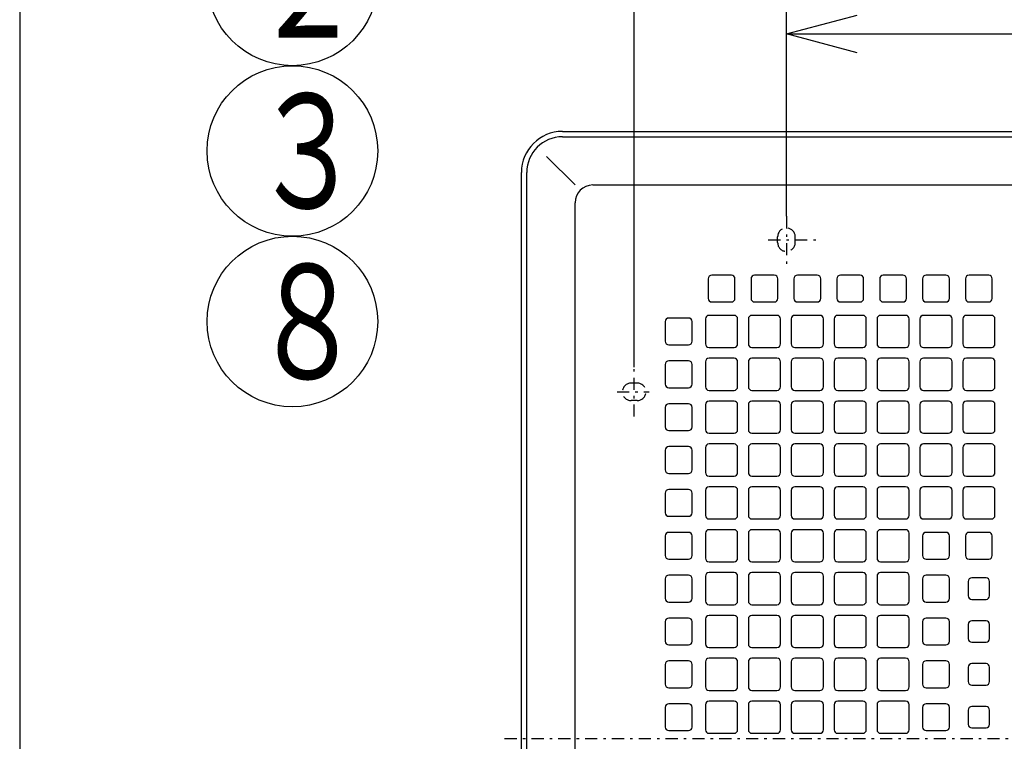
# Model space of a CAD drawing. Extents: x 13 to 288, y 5 to 194.
# Drawn here: x 13 to 54, y 85 to 114 of the extents above; entities that cross this region are included whole.
import ezdxf

# ---------------------------------------------------------------- set-up
doc = ezdxf.new("R2010")
doc.units = 0
doc.linetypes.add('DASHDOT', pattern=[1, 0.5, -0.25, 0, -0.25])
doc.linetypes.add('DASHED', pattern=[0.75, 0.5, -0.25])
doc.layers.get('0').update_dxf_attribs({"linetype": 'CONTINUOUS'})
doc.layers.get('DEFPOINTS').update_dxf_attribs({"linetype": 'CONTINUOUS'})
for name, color, linetype in [('DD0', 4, 'CONTINUOUS'), ('M0', 3, 'CONTINUOUS'), ('M47', 3, 'CONTINUOUS')]:
    doc.layers.add(name, color=color, linetype=linetype)
doc.styles.get("Standard").update_dxf_attribs({"font": 'txt', "bigfont": 'BIGFONT'})
doc.dimstyles.get("Standard").update_dxf_attribs({"dimtxt": 2.5, "dimasz": 3, "dimexe": 1.5, "dimexo": 0, "dimgap": 0.7, "dimtad": 3, "dimtxsty": 'STANDARD', "dimblk1": 'OPEN', "dimblk2": 'OPEN', "dimsah": 1, "dimcen": 0.09, "dimazin": 3, "dimtfac": 1, "dimtdec": 4, "dimtofl": 0, "dimtmove": 0, "dimatfit": 3, "dimtolj": 1, "dimtzin": 0})

# ---------------------------------------------------------------- blocks, each defined once
blk = doc.blocks.new('LEAD0')
at = {"layer": 'DD0'}
for centre in [(24.685053, 122.764114), (24.685053, 115.764114), (24.685053, 108.764114), (24.685053, 101.764114)]:
    blk.add_circle(centre, 3.5, dxfattribs=at)
at = {"layer": 'DD0', "width": 0.721393}
for s, p in [('１', (22.993386, 120.419114)), ('２', (22.993386, 113.419114)), ('３', (22.993386, 106.419114)), ('８', (22.993386, 99.419114))]:
    blk.add_text(s, height=4.69, dxfattribs=at).set_placement(p)
blk = doc.blocks.new('_OPEN')
at = {"color": 0}
for p, q in [((-0.965926, 0.25882), (0, 0)), ((0, 0), (-1, 0)), ((0, 0), (-0.965926, -0.25882))]:
    blk.add_line(p, q, dxfattribs=at)
blk = doc.blocks.new('*D21')
at = {"layer": 'DD0'}
for p, q in [((44.948692, 106.084419), (44.948692, 115.067322)), ((73.412392, 105.82605), (73.412392, 115.067322)), ((47.948692, 113.567322), (70.412392, 113.567322))]:
    blk.add_line(p, q, dxfattribs=at)
at = {"layer": 'DEFPOINTS'}
for p in [(73.412392, 113.567322), (44.948692, 106.084419), (73.412392, 105.82605)]:
    blk.add_point(p, dxfattribs=at)
at = {"layer": 'DD0', "xscale": 3, "yscale": 3, "rotation": 180}
blk.add_blockref('_OPEN', (44.948692, 113.567322), dxfattribs=at)
at = {"layer": 'DD0', "xscale": 3, "yscale": 3}
blk.add_blockref('_OPEN', (73.412392, 113.567322), dxfattribs=at)
at = {"layer": 'DD0', "width": 0.833333}
blk.add_text('２３７', height=2.5, dxfattribs=at).set_placement((55.638876, 114.267319))
blk = doc.blocks.new('*D24')
at = {"layer": 'DD0'}
for p, q in [((38.703491, 99.892609), (38.703491, 119.067322)), ((79.657593, 99.403893), (79.657593, 119.067322)), ((41.703491, 117.567322), (76.657593, 117.567322))]:
    blk.add_line(p, q, dxfattribs=at)
at = {"layer": 'DEFPOINTS'}
for p in [(79.657593, 117.567322), (38.703491, 99.892609), (79.657593, 99.403893)]:
    blk.add_point(p, dxfattribs=at)
at = {"layer": 'DD0', "xscale": 3, "yscale": 3, "rotation": 180}
blk.add_blockref('_OPEN', (38.703491, 117.567322), dxfattribs=at)
at = {"layer": 'DD0', "xscale": 3, "yscale": 3}
blk.add_blockref('_OPEN', (79.657593, 117.567322), dxfattribs=at)
at = {"layer": 'DD0', "width": 0.833333}
blk.add_text('３４１', height=2.5, dxfattribs=at).set_placement((55.638876, 118.267319))

msp = doc.modelspace()

# ---------------------------------------------------------------- linework, layer by layer
at = {"layer": 'M0', "color": 7}
msp.add_line((13.498761, 194.000239), (13.498761, 9.000239), dxfattribs=at)
at = {"layer": 'M47', "color": 7}
for p, q in [((35.765458, 109.567321), (72.714783, 109.567321)), ((35.765458, 109.347432), (72.631875, 109.347432)), ((36.278533, 107.368431), (35.10941, 108.537553)), ((34.079643, 68.948327), (34.079643, 107.881505)), ((34.299532, 68.931139), (34.299532, 107.881505)), ((37.011496, 107.368431), (71.916433, 107.368431)), ((36.278533, 68.7848), (36.278533, 106.635468)), ((41.739109, 103.520374), (41.739109, 102.714115)), ((42.691961, 103.666967), (41.885701, 103.666967)), ((42.838553, 102.714115), (42.838553, 103.520374)), ((43.49822, 103.520374), (43.49822, 102.714115)), ((44.451073, 103.666967), (43.644813, 103.666967)), ((44.597665, 102.714115), (44.597665, 103.520374)), ((45.257332, 103.520374), (45.257332, 102.714115)), ((46.210184, 103.666967), (45.403925, 103.666967)), ((46.356777, 102.714115), (46.356777, 103.520374)), ((47.016444, 103.520374), (47.016444, 102.714115)), ((47.969296, 103.666967), (47.163037, 103.666967)), ((48.115889, 102.714115), (48.115889, 103.520374)), ((48.775556, 103.520374), (48.775556, 102.714115)), ((49.728408, 103.666967), (48.922148, 103.666967)), ((49.875, 102.714115), (49.875, 103.520374)), ((50.534667, 103.520374), (50.534667, 102.714115)), ((51.48752, 103.666967), (50.68126, 103.666967)), ((51.634112, 102.714115), (51.634112, 103.520374)), ((52.293779, 103.520374), (52.293779, 102.714115)), ((53.246631, 103.666967), (52.440372, 103.666967)), ((53.393224, 102.714115), (53.393224, 103.520374)), ((41.885701, 102.567522), (42.691961, 102.567522)), ((43.644813, 102.567522), (44.451073, 102.567522)), ((45.403925, 102.567522), (46.210184, 102.567522)), ((47.163037, 102.567522), (47.969296, 102.567522)), ((48.922148, 102.567522), (49.728408, 102.567522)), ((50.68126, 102.567522), (51.48752, 102.567522)), ((52.440372, 102.567522), (53.246631, 102.567522)), ((40.932849, 101.907855), (40.12659, 101.907855)), ((41.629164, 101.871207), (41.629164, 100.845058)), ((42.801905, 102.017799), (41.775757, 102.017799)), ((42.948498, 100.845058), (42.948498, 101.871207)), ((43.388276, 101.871207), (43.388276, 100.845058)), ((44.561017, 102.017799), (43.534869, 102.017799)), ((44.70761, 100.845058), (44.70761, 101.871207)), ((45.147388, 101.871207), (45.147388, 100.845058)), ((46.320129, 102.017799), (45.29398, 102.017799)), ((46.466721, 100.845058), (46.466721, 101.871207)), ((46.906499, 101.871207), (46.906499, 100.845058)), ((48.079241, 102.017799), (47.053092, 102.017799)), ((48.225833, 100.845058), (48.225833, 101.871207)), ((48.665611, 101.871207), (48.665611, 100.845058)), ((49.838352, 102.017799), (48.812204, 102.017799)), ((49.984945, 100.845058), (49.984945, 101.871207)), ((50.424723, 101.871207), (50.424723, 100.845058)), ((51.597464, 102.017799), (50.571316, 102.017799)), ((51.744057, 100.845058), (51.744057, 101.871207)), ((52.183835, 101.871207), (52.183835, 100.845058)), ((53.356576, 102.017799), (52.330427, 102.017799)), ((53.503168, 100.845058), (53.503168, 101.871207)), ((39.979997, 101.761262), (39.979997, 100.955003)), ((41.079442, 100.955003), (41.079442, 101.761262)), ((40.12659, 100.80841), (40.932849, 100.80841)), ((41.775757, 100.698466), (42.801905, 100.698466)), ((43.534869, 100.698466), (44.561017, 100.698466)), ((45.29398, 100.698466), (46.320129, 100.698466)), ((47.053092, 100.698466), (48.079241, 100.698466)), ((48.812204, 100.698466), (49.838352, 100.698466)), ((50.571316, 100.698466), (51.597464, 100.698466)), ((52.330427, 100.698466), (53.356576, 100.698466)), ((42.801905, 100.258688), (41.775757, 100.258688)), ((44.561017, 100.258688), (43.534869, 100.258688)), ((46.320129, 100.258688), (45.29398, 100.258688)), ((48.079241, 100.258688), (47.053092, 100.258688)), ((49.838352, 100.258688), (48.812204, 100.258688)), ((51.597464, 100.258688), (50.571316, 100.258688)), ((53.356576, 100.258688), (52.330427, 100.258688)), ((39.979997, 100.002151), (39.979997, 99.195891)), ((40.932849, 100.148743), (40.12659, 100.148743)), ((41.079442, 99.195891), (41.079442, 100.002151)), ((41.629164, 100.112095), (41.629164, 99.085947)), ((42.948498, 99.085947), (42.948498, 100.112095)), ((43.388276, 100.112095), (43.388276, 99.085947)), ((44.70761, 99.085947), (44.70761, 100.112095)), ((45.147388, 100.112095), (45.147388, 99.085947)), ((46.466721, 99.085947), (46.466721, 100.112095)), ((46.906499, 100.112095), (46.906499, 99.085947)), ((48.225833, 99.085947), (48.225833, 100.112095)), ((48.665611, 100.112095), (48.665611, 99.085947)), ((49.984945, 99.085947), (49.984945, 100.112095)), ((50.424723, 100.112095), (50.424723, 99.085947)), ((51.744057, 99.085947), (51.744057, 100.112095)), ((52.183835, 100.112095), (52.183835, 99.085947)), ((53.503168, 99.085947), (53.503168, 100.112095)), ((40.12659, 99.049298), (40.932849, 99.049298)), ((41.775757, 98.939354), (42.801905, 98.939354)), ((43.534869, 98.939354), (44.561017, 98.939354)), ((45.29398, 98.939354), (46.320129, 98.939354)), ((47.053092, 98.939354), (48.079241, 98.939354)), ((48.812204, 98.939354), (49.838352, 98.939354)), ((50.571316, 98.939354), (51.597464, 98.939354)), ((52.330427, 98.939354), (53.356576, 98.939354)), ((39.979997, 98.243039), (39.979997, 97.436779)), ((40.932849, 98.389631), (40.12659, 98.389631)), ((41.079442, 97.436779), (41.079442, 98.243039)), ((41.629164, 98.352983), (41.629164, 97.326835)), ((42.801905, 98.499576), (41.775757, 98.499576)), ((42.948498, 97.326835), (42.948498, 98.352983)), ((43.388276, 98.352983), (43.388276, 97.326835)), ((44.561017, 98.499576), (43.534869, 98.499576)), ((44.70761, 97.326835), (44.70761, 98.352983)), ((45.147388, 98.352983), (45.147388, 97.326835)), ((46.320129, 98.499576), (45.29398, 98.499576)), ((46.466721, 97.326835), (46.466721, 98.352983)), ((46.906499, 98.352983), (46.906499, 97.326835)), ((48.079241, 98.499576), (47.053092, 98.499576)), ((48.225833, 97.326835), (48.225833, 98.352983)), ((48.665611, 98.352983), (48.665611, 97.326835)), ((49.838352, 98.499576), (48.812204, 98.499576)), ((49.984945, 97.326835), (49.984945, 98.352983)), ((50.424723, 98.352983), (50.424723, 97.326835)), ((51.597464, 98.499576), (50.571316, 98.499576)), ((51.744057, 97.326835), (51.744057, 98.352983)), ((52.183835, 98.352983), (52.183835, 97.326835)), ((53.356576, 98.499576), (52.330427, 98.499576)), ((53.503168, 97.326835), (53.503168, 98.352983)), ((40.12659, 97.290187), (40.932849, 97.290187)), ((41.775757, 97.180242), (42.801905, 97.180242)), ((43.534869, 97.180242), (44.561017, 97.180242)), ((45.29398, 97.180242), (46.320129, 97.180242)), ((47.053092, 97.180242), (48.079241, 97.180242)), ((48.812204, 97.180242), (49.838352, 97.180242)), ((50.571316, 97.180242), (51.597464, 97.180242)), ((52.330427, 97.180242), (53.356576, 97.180242)), ((40.932849, 96.63052), (40.12659, 96.63052)), ((41.629164, 96.593872), (41.629164, 95.567723)), ((42.801905, 96.740464), (41.775757, 96.740464)), ((42.948498, 95.567723), (42.948498, 96.593872)), ((43.388276, 96.593872), (43.388276, 95.567723)), ((44.561017, 96.740464), (43.534869, 96.740464)), ((44.70761, 95.567723), (44.70761, 96.593872)), ((45.147388, 96.593872), (45.147388, 95.567723)), ((46.320129, 96.740464), (45.29398, 96.740464)), ((46.466721, 95.567723), (46.466721, 96.593872)), ((46.906499, 96.593872), (46.906499, 95.567723)), ((48.079241, 96.740464), (47.053092, 96.740464)), ((48.225833, 95.567723), (48.225833, 96.593872)), ((48.665611, 96.593872), (48.665611, 95.567723)), ((49.838352, 96.740464), (48.812204, 96.740464)), ((49.984945, 95.567723), (49.984945, 96.593872)), ((50.424723, 96.593872), (50.424723, 95.567723)), ((51.597464, 96.740464), (50.571316, 96.740464)), ((51.744057, 95.567723), (51.744057, 96.593872)), ((52.183835, 96.593872), (52.183835, 95.567723)), ((53.356576, 96.740464), (52.330427, 96.740464)), ((53.503168, 95.567723), (53.503168, 96.593872)), ((39.979997, 96.483927), (39.979997, 95.677668)), ((41.079442, 95.677668), (41.079442, 96.483927)), ((40.12659, 95.531075), (40.932849, 95.531075)), ((41.775757, 95.42113), (42.801905, 95.42113)), ((43.534869, 95.42113), (44.561017, 95.42113)), ((45.29398, 95.42113), (46.320129, 95.42113)), ((47.053092, 95.42113), (48.079241, 95.42113)), ((48.812204, 95.42113), (49.838352, 95.42113)), ((50.571316, 95.42113), (51.597464, 95.42113)), ((52.330427, 95.42113), (53.356576, 95.42113)), ((42.801905, 94.981352), (41.775757, 94.981352)), ((44.561017, 94.981352), (43.534869, 94.981352)), ((46.320129, 94.981352), (45.29398, 94.981352)), ((48.079241, 94.981352), (47.053092, 94.981352)), ((49.838352, 94.981352), (48.812204, 94.981352)), ((51.597464, 94.981352), (50.571316, 94.981352)), ((53.356576, 94.981352), (52.330427, 94.981352)), ((39.979997, 94.724815), (39.979997, 93.918556)), ((40.932849, 94.871408), (40.12659, 94.871408)), ((41.079442, 93.918556), (41.079442, 94.724815)), ((41.629164, 94.83476), (41.629164, 93.808611)), ((42.948498, 93.808611), (42.948498, 94.83476)), ((43.388276, 94.83476), (43.388276, 93.808611)), ((44.70761, 93.808611), (44.70761, 94.83476)), ((45.147388, 94.83476), (45.147388, 93.808611)), ((46.466721, 93.808611), (46.466721, 94.83476)), ((46.906499, 94.83476), (46.906499, 93.808611)), ((48.225833, 93.808611), (48.225833, 94.83476)), ((48.665611, 94.83476), (48.665611, 93.808611)), ((49.984945, 93.808611), (49.984945, 94.83476)), ((50.424723, 94.83476), (50.424723, 93.808611)), ((51.744057, 93.808611), (51.744057, 94.83476)), ((52.183835, 94.83476), (52.183835, 93.808611)), ((53.503168, 93.808611), (53.503168, 94.83476)), ((40.12659, 93.771963), (40.932849, 93.771963)), ((41.775757, 93.662019), (42.801905, 93.662019)), ((43.534869, 93.662019), (44.561017, 93.662019)), ((45.29398, 93.662019), (46.320129, 93.662019)), ((47.053092, 93.662019), (48.079241, 93.662019)), ((48.812204, 93.662019), (49.838352, 93.662019)), ((50.571316, 93.662019), (51.597464, 93.662019)), ((52.330427, 93.662019), (53.356576, 93.662019)), ((39.979997, 92.965704), (39.979997, 92.159444)), ((40.932849, 93.112296), (40.12659, 93.112296)), ((41.079442, 92.159444), (41.079442, 92.965704)), ((41.629164, 93.075648), (41.629164, 92.0495)), ((42.801905, 93.222241), (41.775757, 93.222241)), ((42.948498, 92.0495), (42.948498, 93.075648)), ((43.388276, 93.075648), (43.388276, 92.0495)), ((44.561017, 93.222241), (43.534869, 93.222241)), ((44.70761, 92.0495), (44.70761, 93.075648)), ((45.147388, 93.075648), (45.147388, 92.0495)), ((46.320129, 93.222241), (45.29398, 93.222241)), ((46.466721, 92.0495), (46.466721, 93.075648)), ((46.906499, 93.075648), (46.906499, 92.0495)), ((48.079241, 93.222241), (47.053092, 93.222241)), ((48.225833, 92.0495), (48.225833, 93.075648)), ((48.665611, 93.075648), (48.665611, 92.0495)), ((49.838352, 93.222241), (48.812204, 93.222241)), ((49.984945, 92.0495), (49.984945, 93.075648)), ((50.534667, 92.965704), (50.534667, 92.159444)), ((51.48752, 93.112296), (50.68126, 93.112296)), ((51.634112, 92.159444), (51.634112, 92.965704)), ((52.293779, 92.965704), (52.293779, 92.159444)), ((53.246631, 93.112296), (52.440372, 93.112296)), ((53.393224, 92.159444), (53.393224, 92.965704)), ((40.12659, 92.012851), (40.932849, 92.012851)), ((41.775757, 91.902907), (42.801905, 91.902907)), ((43.534869, 91.902907), (44.561017, 91.902907)), ((45.29398, 91.902907), (46.320129, 91.902907)), ((47.053092, 91.902907), (48.079241, 91.902907)), ((48.812204, 91.902907), (49.838352, 91.902907)), ((50.68126, 92.012851), (51.48752, 92.012851)), ((52.440372, 92.012851), (53.246631, 92.012851)), ((40.932849, 91.353184), (40.12659, 91.353184)), ((41.629164, 91.316536), (41.629164, 90.290388)), ((42.801905, 91.463129), (41.775757, 91.463129)), ((42.948498, 90.290388), (42.948498, 91.316536)), ((43.388276, 91.316536), (43.388276, 90.290388)), ((44.561017, 91.463129), (43.534869, 91.463129)), ((44.70761, 90.290388), (44.70761, 91.316536)), ((45.147388, 91.316536), (45.147388, 90.290388)), ((46.320129, 91.463129), (45.29398, 91.463129)), ((46.466721, 90.290388), (46.466721, 91.316536)), ((46.906499, 91.316536), (46.906499, 90.290388)), ((48.079241, 91.463129), (47.053092, 91.463129)), ((48.225833, 90.290388), (48.225833, 91.316536)), ((48.665611, 91.316536), (48.665611, 90.290388)), ((49.838352, 91.463129), (48.812204, 91.463129)), ((49.984945, 90.290388), (49.984945, 91.316536)), ((51.48752, 91.353184), (50.68126, 91.353184)), ((39.979997, 91.206592), (39.979997, 90.400332)), ((41.079442, 90.400332), (41.079442, 91.206592)), ((50.534667, 91.206592), (50.534667, 90.400332)), ((51.634112, 90.400332), (51.634112, 91.206592)), ((52.403724, 91.096647), (52.403724, 90.510277)), ((53.136687, 91.24324), (52.550316, 91.24324)), ((53.283279, 90.510277), (53.283279, 91.096647)), ((40.12659, 90.25374), (40.932849, 90.25374)), ((41.775757, 90.143795), (42.801905, 90.143795)), ((43.534869, 90.143795), (44.561017, 90.143795)), ((45.29398, 90.143795), (46.320129, 90.143795)), ((47.053092, 90.143795), (48.079241, 90.143795)), ((48.812204, 90.143795), (49.838352, 90.143795)), ((50.68126, 90.25374), (51.48752, 90.25374)), ((52.550316, 90.363684), (53.136687, 90.363684)), ((42.801905, 89.704017), (41.775757, 89.704017)), ((44.561017, 89.704017), (43.534869, 89.704017)), ((46.320129, 89.704017), (45.29398, 89.704017)), ((48.079241, 89.704017), (47.053092, 89.704017)), ((49.838352, 89.704017), (48.812204, 89.704017)), ((39.979997, 89.44748), (39.979997, 88.641221)), ((40.932849, 89.594073), (40.12659, 89.594073)), ((41.079442, 88.641221), (41.079442, 89.44748)), ((41.629164, 89.557425), (41.629164, 88.531276)), ((42.948498, 88.531276), (42.948498, 89.557425)), ((43.388276, 89.557425), (43.388276, 88.531276)), ((44.70761, 88.531276), (44.70761, 89.557425)), ((45.147388, 89.557425), (45.147388, 88.531276)), ((46.466721, 88.531276), (46.466721, 89.557425)), ((46.906499, 89.557425), (46.906499, 88.531276)), ((48.225833, 88.531276), (48.225833, 89.557425)), ((48.665611, 89.557425), (48.665611, 88.531276)), ((49.984945, 88.531276), (49.984945, 89.557425)), ((50.534667, 89.44748), (50.534667, 88.641221)), ((51.48752, 89.594073), (50.68126, 89.594073)), ((51.634112, 88.641221), (51.634112, 89.44748)), ((52.403724, 89.337536), (52.403724, 88.751165)), ((53.136687, 89.484128), (52.550316, 89.484128)), ((53.283279, 88.751165), (53.283279, 89.337536)), ((40.12659, 88.494628), (40.932849, 88.494628)), ((50.68126, 88.494628), (51.48752, 88.494628)), ((52.550316, 88.604572), (53.136687, 88.604572)), ((41.775757, 88.384683), (42.801905, 88.384683)), ((43.534869, 88.384683), (44.561017, 88.384683)), ((45.29398, 88.384683), (46.320129, 88.384683)), ((47.053092, 88.384683), (48.079241, 88.384683)), ((48.812204, 88.384683), (49.838352, 88.384683)), ((39.979997, 87.688368), (39.979997, 86.882109)), ((40.932849, 87.834961), (40.12659, 87.834961)), ((41.079442, 86.882109), (41.079442, 87.688368)), ((41.629164, 87.798313), (41.629164, 86.772164)), ((42.801905, 87.944905), (41.775757, 87.944905)), ((42.948498, 86.772164), (42.948498, 87.798313)), ((43.388276, 87.798313), (43.388276, 86.772164)), ((44.561017, 87.944905), (43.534869, 87.944905)), ((44.70761, 86.772164), (44.70761, 87.798313)), ((45.147388, 87.798313), (45.147388, 86.772164)), ((46.320129, 87.944905), (45.29398, 87.944905)), ((46.466721, 86.772164), (46.466721, 87.798313)), ((46.906499, 87.798313), (46.906499, 86.772164)), ((48.079241, 87.944905), (47.053092, 87.944905)), ((48.225833, 86.772164), (48.225833, 87.798313)), ((48.665611, 87.798313), (48.665611, 86.772164)), ((49.838352, 87.944905), (48.812204, 87.944905)), ((49.984945, 86.772164), (49.984945, 87.798313)), ((50.534667, 87.688368), (50.534667, 86.882109)), ((51.48752, 87.834961), (50.68126, 87.834961)), ((51.634112, 86.882109), (51.634112, 87.688368)), ((53.136687, 87.725016), (52.550316, 87.725016)), ((52.403724, 87.578424), (52.403724, 86.992053)), ((53.283279, 86.992053), (53.283279, 87.578424)), ((52.550316, 86.845461), (53.136687, 86.845461)), ((40.12659, 86.735516), (40.932849, 86.735516)), ((41.775757, 86.625572), (42.801905, 86.625572)), ((43.534869, 86.625572), (44.561017, 86.625572)), ((45.29398, 86.625572), (46.320129, 86.625572)), ((47.053092, 86.625572), (48.079241, 86.625572)), ((48.812204, 86.625572), (49.838352, 86.625572)), ((50.68126, 86.735516), (51.48752, 86.735516)), ((40.932849, 86.075849), (40.12659, 86.075849)), ((41.629164, 86.039201), (41.629164, 85.013053)), ((42.801905, 86.185794), (41.775757, 86.185794)), ((42.948498, 85.013053), (42.948498, 86.039201)), ((43.388276, 86.039201), (43.388276, 85.013053)), ((44.561017, 86.185794), (43.534869, 86.185794)), ((44.70761, 85.013053), (44.70761, 86.039201)), ((45.147388, 86.039201), (45.147388, 85.013053)), ((46.320129, 86.185794), (45.29398, 86.185794)), ((46.466721, 85.013053), (46.466721, 86.039201)), ((46.906499, 86.039201), (46.906499, 85.013053)), ((48.079241, 86.185794), (47.053092, 86.185794)), ((48.225833, 85.013053), (48.225833, 86.039201)), ((48.665611, 86.039201), (48.665611, 85.013053)), ((49.838352, 86.185794), (48.812204, 86.185794)), ((49.984945, 85.013053), (49.984945, 86.039201)), ((51.48752, 86.075849), (50.68126, 86.075849)), ((39.979997, 85.929257), (39.979997, 85.122997)), ((41.079442, 85.122997), (41.079442, 85.929257)), ((50.534667, 85.929257), (50.534667, 85.122997)), ((51.634112, 85.122997), (51.634112, 85.929257)), ((52.403724, 85.819312), (52.403724, 85.232942)), ((53.136687, 85.965905), (52.550316, 85.965905)), ((53.283279, 85.232942), (53.283279, 85.819312)), ((40.12659, 84.976404), (40.932849, 84.976404)), ((41.775757, 84.86646), (42.801905, 84.86646)), ((43.534869, 84.86646), (44.561017, 84.86646)), ((45.29398, 84.86646), (46.320129, 84.86646)), ((47.053092, 84.86646), (48.079241, 84.86646)), ((48.812204, 84.86646), (49.838352, 84.86646)), ((50.68126, 84.976404), (51.48752, 84.976404)), ((52.550316, 85.086349), (53.136687, 85.086349))]:
    msp.add_line(p, q, dxfattribs=at)
at = {"layer": 'M47', "color": 7, "linetype": 'DASHDOT'}
for p, q in [((44.948693, 106.084421), (44.948693, 104.130718)), ((44.203256, 105.123621), (46.187426, 105.123621)), ((38.703493, 97.86075), (38.703493, 99.892612)), ((38.00106, 98.878421), (39.320763, 98.878421)), ((33.391699, 84.646571), (84.880396, 84.646571))]:
    msp.add_line(p, q, dxfattribs=at)
at = {"layer": 'M47', "color": 7, "linetype": 'DASHED'}
for p, q in [((44.588393, 105.003521), (44.588393, 105.243721)), ((45.308993, 105.003521), (45.308993, 105.243721)), ((38.823593, 99.238721), (38.583393, 99.238721)), ((38.823593, 98.518121), (38.583393, 98.518121))]:
    msp.add_line(p, q, dxfattribs=at)
at = {"layer": 'M47', "color": 7}
for centre, radius, start, end in [((35.765458, 107.881505), 1.685815, 90, 180), ((35.765458, 107.881505), 1.465926, 90, 180), ((37.011496, 106.635468), 0.732963, 90, 180), ((41.885701, 103.520374), 0.146593, 90, 180), ((42.691961, 103.520374), 0.146593, 0, 90), ((43.644813, 103.520374), 0.146593, 90, 180), ((44.451073, 103.520374), 0.146593, 0, 90), ((45.403925, 103.520374), 0.146593, 90, 180), ((46.210184, 103.520374), 0.146593, 0, 90), ((47.163037, 103.520374), 0.146593, 90, 180), ((47.969296, 103.520374), 0.146593, 0, 90), ((48.922148, 103.520374), 0.146593, 90, 180), ((49.728408, 103.520374), 0.146593, 0, 90), ((50.68126, 103.520374), 0.146593, 90, 180), ((51.48752, 103.520374), 0.146593, 0, 90), ((52.440372, 103.520374), 0.146593, 90, 180), ((53.246631, 103.520374), 0.146593, 0, 90), ((41.885701, 102.714115), 0.146593, 180, 270), ((42.691961, 102.714115), 0.146593, 270, 360), ((43.644813, 102.714115), 0.146593, 180, 270), ((44.451073, 102.714115), 0.146593, 270, 360), ((45.403925, 102.714115), 0.146593, 180, 270), ((46.210184, 102.714115), 0.146593, 270, 360), ((47.163037, 102.714115), 0.146593, 180, 270), ((47.969296, 102.714115), 0.146593, 270, 360), ((48.922148, 102.714115), 0.146593, 180, 270), ((49.728408, 102.714115), 0.146593, 270, 360), ((50.68126, 102.714115), 0.146593, 180, 270), ((51.48752, 102.714115), 0.146593, 270, 360), ((52.440372, 102.714115), 0.146593, 180, 270), ((53.246631, 102.714115), 0.146593, 270, 360), ((40.12659, 101.761262), 0.146593, 90, 180), ((40.932849, 101.761262), 0.146593, 0, 90), ((41.775757, 101.871207), 0.146593, 90, 180), ((42.801905, 101.871207), 0.146593, 0, 90), ((43.534869, 101.871207), 0.146593, 90, 180), ((44.561017, 101.871207), 0.146593, 0, 90), ((45.29398, 101.871207), 0.146593, 90, 180), ((46.320129, 101.871207), 0.146593, 0, 90), ((47.053092, 101.871207), 0.146593, 90, 180), ((48.079241, 101.871207), 0.146593, 0, 90), ((48.812204, 101.871207), 0.146593, 90, 180), ((49.838352, 101.871207), 0.146593, 0, 90), ((50.571316, 101.871207), 0.146593, 90, 180), ((51.597464, 101.871207), 0.146593, 0, 90), ((52.330427, 101.871207), 0.146593, 90, 180), ((53.356576, 101.871207), 0.146593, 0, 90), ((40.12659, 100.955003), 0.146593, 180, 270), ((40.932849, 100.955003), 0.146593, 270, 360), ((41.775757, 100.845058), 0.146593, 180, 270), ((42.801905, 100.845058), 0.146593, 270, 360), ((43.534869, 100.845058), 0.146593, 180, 270), ((44.561017, 100.845058), 0.146593, 270, 360), ((45.29398, 100.845058), 0.146593, 180, 270), ((46.320129, 100.845058), 0.146593, 270, 360), ((47.053092, 100.845058), 0.146593, 180, 270), ((48.079241, 100.845058), 0.146593, 270, 360), ((48.812204, 100.845058), 0.146593, 180, 270), ((49.838352, 100.845058), 0.146593, 270, 360), ((50.571316, 100.845058), 0.146593, 180, 270), ((51.597464, 100.845058), 0.146593, 270, 360), ((52.330427, 100.845058), 0.146593, 180, 270), ((53.356576, 100.845058), 0.146593, 270, 360), ((41.775757, 100.112095), 0.146593, 90, 180), ((42.801905, 100.112095), 0.146593, 0, 90), ((43.534869, 100.112095), 0.146593, 90, 180), ((44.561017, 100.112095), 0.146593, 0, 90), ((45.29398, 100.112095), 0.146593, 90, 180), ((46.320129, 100.112095), 0.146593, 0, 90), ((47.053092, 100.112095), 0.146593, 90, 180), ((48.079241, 100.112095), 0.146593, 0, 90), ((48.812204, 100.112095), 0.146593, 90, 180), ((49.838352, 100.112095), 0.146593, 0, 90), ((50.571316, 100.112095), 0.146593, 90, 180), ((51.597464, 100.112095), 0.146593, 0, 90), ((52.330427, 100.112095), 0.146593, 90, 180), ((53.356576, 100.112095), 0.146593, 0, 90), ((40.12659, 100.002151), 0.146593, 90, 180), ((40.932849, 100.002151), 0.146593, 0, 90), ((40.12659, 99.195891), 0.146593, 180, 270), ((40.932849, 99.195891), 0.146593, 270, 360), ((41.775757, 99.085947), 0.146593, 180, 270), ((42.801905, 99.085947), 0.146593, 270, 360), ((43.534869, 99.085947), 0.146593, 180, 270), ((44.561017, 99.085947), 0.146593, 270, 360), ((45.29398, 99.085947), 0.146593, 180, 270), ((46.320129, 99.085947), 0.146593, 270, 360), ((47.053092, 99.085947), 0.146593, 180, 270), ((48.079241, 99.085947), 0.146593, 270, 360), ((48.812204, 99.085947), 0.146593, 180, 270), ((49.838352, 99.085947), 0.146593, 270, 360), ((50.571316, 99.085947), 0.146593, 180, 270), ((51.597464, 99.085947), 0.146593, 270, 360), ((52.330427, 99.085947), 0.146593, 180, 270), ((53.356576, 99.085947), 0.146593, 270, 360), ((40.12659, 98.243039), 0.146593, 90, 180), ((40.932849, 98.243039), 0.146593, 0, 90), ((41.775757, 98.352983), 0.146593, 90, 180), ((42.801905, 98.352983), 0.146593, 0, 90), ((43.534869, 98.352983), 0.146593, 90, 180), ((44.561017, 98.352983), 0.146593, 0, 90), ((45.29398, 98.352983), 0.146593, 90, 180), ((46.320129, 98.352983), 0.146593, 0, 90), ((47.053092, 98.352983), 0.146593, 90, 180), ((48.079241, 98.352983), 0.146593, 0, 90), ((48.812204, 98.352983), 0.146593, 90, 180), ((49.838352, 98.352983), 0.146593, 0, 90), ((50.571316, 98.352983), 0.146593, 90, 180), ((51.597464, 98.352983), 0.146593, 0, 90), ((52.330427, 98.352983), 0.146593, 90, 180), ((53.356576, 98.352983), 0.146593, 0, 90), ((40.12659, 97.436779), 0.146593, 180, 270), ((40.932849, 97.436779), 0.146593, 270, 360), ((41.775757, 97.326835), 0.146593, 180, 270), ((42.801905, 97.326835), 0.146593, 270, 360), ((43.534869, 97.326835), 0.146593, 180, 270), ((44.561017, 97.326835), 0.146593, 270, 360), ((45.29398, 97.326835), 0.146593, 180, 270), ((46.320129, 97.326835), 0.146593, 270, 360), ((47.053092, 97.326835), 0.146593, 180, 270), ((48.079241, 97.326835), 0.146593, 270, 360), ((48.812204, 97.326835), 0.146593, 180, 270), ((49.838352, 97.326835), 0.146593, 270, 360), ((50.571316, 97.326835), 0.146593, 180, 270), ((51.597464, 97.326835), 0.146593, 270, 360), ((52.330427, 97.326835), 0.146593, 180, 270), ((53.356576, 97.326835), 0.146593, 270, 360), ((40.12659, 96.483927), 0.146593, 90, 180), ((40.932849, 96.483927), 0.146593, 0, 90), ((41.775757, 96.593872), 0.146593, 90, 180), ((42.801905, 96.593872), 0.146593, 0, 90), ((43.534869, 96.593872), 0.146593, 90, 180), ((44.561017, 96.593872), 0.146593, 0, 90), ((45.29398, 96.593872), 0.146593, 90, 180), ((46.320129, 96.593872), 0.146593, 0, 90), ((47.053092, 96.593872), 0.146593, 90, 180), ((48.079241, 96.593872), 0.146593, 0, 90), ((48.812204, 96.593872), 0.146593, 90, 180), ((49.838352, 96.593872), 0.146593, 0, 90), ((50.571316, 96.593872), 0.146593, 90, 180), ((51.597464, 96.593872), 0.146593, 0, 90), ((52.330427, 96.593872), 0.146593, 90, 180), ((53.356576, 96.593872), 0.146593, 0, 90), ((40.12659, 95.677668), 0.146593, 180, 270), ((40.932849, 95.677668), 0.146593, 270, 360), ((41.775757, 95.567723), 0.146593, 180, 270), ((42.801905, 95.567723), 0.146593, 270, 360), ((43.534869, 95.567723), 0.146593, 180, 270), ((44.561017, 95.567723), 0.146593, 270, 360), ((45.29398, 95.567723), 0.146593, 180, 270), ((46.320129, 95.567723), 0.146593, 270, 360), ((47.053092, 95.567723), 0.146593, 180, 270), ((48.079241, 95.567723), 0.146593, 270, 360), ((48.812204, 95.567723), 0.146593, 180, 270), ((49.838352, 95.567723), 0.146593, 270, 360), ((50.571316, 95.567723), 0.146593, 180, 270), ((51.597464, 95.567723), 0.146593, 270, 360), ((52.330427, 95.567723), 0.146593, 180, 270), ((53.356576, 95.567723), 0.146593, 270, 360), ((41.775757, 94.83476), 0.146593, 90, 180), ((42.801905, 94.83476), 0.146593, 0, 90), ((43.534869, 94.83476), 0.146593, 90, 180), ((44.561017, 94.83476), 0.146593, 0, 90), ((45.29398, 94.83476), 0.146593, 90, 180), ((46.320129, 94.83476), 0.146593, 0, 90), ((47.053092, 94.83476), 0.146593, 90, 180), ((48.079241, 94.83476), 0.146593, 0, 90), ((48.812204, 94.83476), 0.146593, 90, 180), ((49.838352, 94.83476), 0.146593, 0, 90), ((50.571316, 94.83476), 0.146593, 90, 180), ((51.597464, 94.83476), 0.146593, 0, 90), ((52.330427, 94.83476), 0.146593, 90, 180), ((53.356576, 94.83476), 0.146593, 0, 90), ((40.12659, 94.724815), 0.146593, 90, 180), ((40.932849, 94.724815), 0.146593, 0, 90), ((40.12659, 93.918556), 0.146593, 180, 270), ((40.932849, 93.918556), 0.146593, 270, 360), ((41.775757, 93.808611), 0.146593, 180, 270), ((42.801905, 93.808611), 0.146593, 270, 360), ((43.534869, 93.808611), 0.146593, 180, 270), ((44.561017, 93.808611), 0.146593, 270, 360), ((45.29398, 93.808611), 0.146593, 180, 270), ((46.320129, 93.808611), 0.146593, 270, 360), ((47.053092, 93.808611), 0.146593, 180, 270), ((48.079241, 93.808611), 0.146593, 270, 360), ((48.812204, 93.808611), 0.146593, 180, 270), ((49.838352, 93.808611), 0.146593, 270, 360), ((50.571316, 93.808611), 0.146593, 180, 270), ((51.597464, 93.808611), 0.146593, 270, 360), ((52.330427, 93.808611), 0.146593, 180, 270), ((53.356576, 93.808611), 0.146593, 270, 360), ((40.12659, 92.965704), 0.146593, 90, 180), ((40.932849, 92.965704), 0.146593, 0, 90), ((41.775757, 93.075648), 0.146593, 90, 180), ((42.801905, 93.075648), 0.146593, 0, 90), ((43.534869, 93.075648), 0.146593, 90, 180), ((44.561017, 93.075648), 0.146593, 0, 90), ((45.29398, 93.075648), 0.146593, 90, 180), ((46.320129, 93.075648), 0.146593, 0, 90), ((47.053092, 93.075648), 0.146593, 90, 180), ((48.079241, 93.075648), 0.146593, 0, 90), ((48.812204, 93.075648), 0.146593, 90, 180), ((49.838352, 93.075648), 0.146593, 0, 90), ((50.68126, 92.965704), 0.146593, 90, 180), ((51.48752, 92.965704), 0.146593, 0, 90), ((52.440372, 92.965704), 0.146593, 90, 180), ((53.246631, 92.965704), 0.146593, 0, 90), ((40.12659, 92.159444), 0.146593, 180, 270), ((40.932849, 92.159444), 0.146593, 270, 360), ((50.68126, 92.159444), 0.146593, 180, 270), ((51.48752, 92.159444), 0.146593, 270, 360), ((52.440372, 92.159444), 0.146593, 180, 270), ((53.246631, 92.159444), 0.146593, 270, 360), ((41.775757, 92.0495), 0.146593, 180, 270), ((42.801905, 92.0495), 0.146593, 270, 360), ((43.534869, 92.0495), 0.146593, 180, 270), ((44.561017, 92.0495), 0.146593, 270, 360), ((45.29398, 92.0495), 0.146593, 180, 270), ((46.320129, 92.0495), 0.146593, 270, 360), ((47.053092, 92.0495), 0.146593, 180, 270), ((48.079241, 92.0495), 0.146593, 270, 360), ((48.812204, 92.0495), 0.146593, 180, 270), ((49.838352, 92.0495), 0.146593, 270, 360), ((40.12659, 91.206592), 0.146593, 90, 180), ((40.932849, 91.206592), 0.146593, 0, 90), ((41.775757, 91.316536), 0.146593, 90, 180), ((42.801905, 91.316536), 0.146593, 0, 90), ((43.534869, 91.316536), 0.146593, 90, 180), ((44.561017, 91.316536), 0.146593, 0, 90), ((45.29398, 91.316536), 0.146593, 90, 180), ((46.320129, 91.316536), 0.146593, 0, 90), ((47.053092, 91.316536), 0.146593, 90, 180), ((48.079241, 91.316536), 0.146593, 0, 90), ((48.812204, 91.316536), 0.146593, 90, 180), ((49.838352, 91.316536), 0.146593, 0, 90), ((50.68126, 91.206592), 0.146593, 90, 180), ((51.48752, 91.206592), 0.146593, 0, 90), ((52.550316, 91.096647), 0.146593, 90, 180), ((53.136687, 91.096647), 0.146593, 0, 90), ((52.550316, 90.510277), 0.146593, 180, 270), ((53.136687, 90.510277), 0.146593, 270, 360), ((40.12659, 90.400332), 0.146593, 180, 270), ((40.932849, 90.400332), 0.146593, 270, 360), ((41.775757, 90.290388), 0.146593, 180, 270), ((42.801905, 90.290388), 0.146593, 270, 360), ((43.534869, 90.290388), 0.146593, 180, 270), ((44.561017, 90.290388), 0.146593, 270, 360), ((45.29398, 90.290388), 0.146593, 180, 270), ((46.320129, 90.290388), 0.146593, 270, 360), ((47.053092, 90.290388), 0.146593, 180, 270), ((48.079241, 90.290388), 0.146593, 270, 360), ((48.812204, 90.290388), 0.146593, 180, 270), ((49.838352, 90.290388), 0.146593, 270, 360), ((50.68126, 90.400332), 0.146593, 180, 270), ((51.48752, 90.400332), 0.146593, 270, 360), ((41.775757, 89.557425), 0.146593, 90, 180), ((42.801905, 89.557425), 0.146593, 0, 90), ((43.534869, 89.557425), 0.146593, 90, 180), ((44.561017, 89.557425), 0.146593, 0, 90), ((45.29398, 89.557425), 0.146593, 90, 180), ((46.320129, 89.557425), 0.146593, 0, 90), ((47.053092, 89.557425), 0.146593, 90, 180), ((48.079241, 89.557425), 0.146593, 0, 90), ((48.812204, 89.557425), 0.146593, 90, 180), ((49.838352, 89.557425), 0.146593, 0, 90), ((40.12659, 89.44748), 0.146593, 90, 180), ((40.932849, 89.44748), 0.146593, 0, 90), ((50.68126, 89.44748), 0.146593, 90, 180), ((51.48752, 89.44748), 0.146593, 0, 90), ((52.550316, 89.337536), 0.146593, 90, 180), ((53.136687, 89.337536), 0.146593, 0, 90), ((40.12659, 88.641221), 0.146593, 180, 270), ((40.932849, 88.641221), 0.146593, 270, 360), ((41.775757, 88.531276), 0.146593, 180, 270), ((42.801905, 88.531276), 0.146593, 270, 360), ((43.534869, 88.531276), 0.146593, 180, 270), ((44.561017, 88.531276), 0.146593, 270, 360), ((45.29398, 88.531276), 0.146593, 180, 270), ((46.320129, 88.531276), 0.146593, 270, 360), ((47.053092, 88.531276), 0.146593, 180, 270), ((48.079241, 88.531276), 0.146593, 270, 360), ((48.812204, 88.531276), 0.146593, 180, 270), ((49.838352, 88.531276), 0.146593, 270, 360), ((50.68126, 88.641221), 0.146593, 180, 270), ((51.48752, 88.641221), 0.146593, 270, 360), ((52.550316, 88.751165), 0.146593, 180, 270), ((53.136687, 88.751165), 0.146593, 270, 360), ((40.12659, 87.688368), 0.146593, 90, 180), ((40.932849, 87.688368), 0.146593, 0, 90), ((41.775757, 87.798313), 0.146593, 90, 180), ((42.801905, 87.798313), 0.146593, 0, 90), ((43.534869, 87.798313), 0.146593, 90, 180), ((44.561017, 87.798313), 0.146593, 0, 90), ((45.29398, 87.798313), 0.146593, 90, 180), ((46.320129, 87.798313), 0.146593, 0, 90), ((47.053092, 87.798313), 0.146593, 90, 180), ((48.079241, 87.798313), 0.146593, 0, 90), ((48.812204, 87.798313), 0.146593, 90, 180), ((49.838352, 87.798313), 0.146593, 0, 90), ((50.68126, 87.688368), 0.146593, 90, 180), ((51.48752, 87.688368), 0.146593, 0, 90), ((52.550316, 87.578424), 0.146593, 90, 180), ((53.136687, 87.578424), 0.146593, 0, 90), ((40.12659, 86.882109), 0.146593, 180, 270), ((40.932849, 86.882109), 0.146593, 270, 360), ((50.68126, 86.882109), 0.146593, 180, 270), ((51.48752, 86.882109), 0.146593, 270, 360), ((52.550316, 86.992053), 0.146593, 180, 270), ((53.136687, 86.992053), 0.146593, 270, 360), ((41.775757, 86.772164), 0.146593, 180, 270), ((42.801905, 86.772164), 0.146593, 270, 360), ((43.534869, 86.772164), 0.146593, 180, 270), ((44.561017, 86.772164), 0.146593, 270, 360), ((45.29398, 86.772164), 0.146593, 180, 270), ((46.320129, 86.772164), 0.146593, 270, 360), ((47.053092, 86.772164), 0.146593, 180, 270), ((48.079241, 86.772164), 0.146593, 270, 360), ((48.812204, 86.772164), 0.146593, 180, 270), ((49.838352, 86.772164), 0.146593, 270, 360), ((40.12659, 85.929257), 0.146593, 90, 180), ((40.932849, 85.929257), 0.146593, 0, 90), ((41.775757, 86.039201), 0.146593, 90, 180), ((42.801905, 86.039201), 0.146593, 0, 90), ((43.534869, 86.039201), 0.146593, 90, 180), ((44.561017, 86.039201), 0.146593, 0, 90), ((45.29398, 86.039201), 0.146593, 90, 180), ((46.320129, 86.039201), 0.146593, 0, 90), ((47.053092, 86.039201), 0.146593, 90, 180), ((48.079241, 86.039201), 0.146593, 0, 90), ((48.812204, 86.039201), 0.146593, 90, 180), ((49.838352, 86.039201), 0.146593, 0, 90), ((50.68126, 85.929257), 0.146593, 90, 180), ((51.48752, 85.929257), 0.146593, 0, 90), ((52.550316, 85.819312), 0.146593, 90, 180), ((53.136687, 85.819312), 0.146593, 0, 90), ((52.550316, 85.232942), 0.146593, 180, 270), ((53.136687, 85.232942), 0.146593, 270, 360), ((40.12659, 85.122997), 0.146593, 180, 270), ((40.932849, 85.122997), 0.146593, 270, 360), ((41.775757, 85.013053), 0.146593, 180, 270), ((42.801905, 85.013053), 0.146593, 270, 360), ((43.534869, 85.013053), 0.146593, 180, 270), ((44.561017, 85.013053), 0.146593, 270, 360), ((45.29398, 85.013053), 0.146593, 180, 270), ((46.320129, 85.013053), 0.146593, 270, 360), ((47.053092, 85.013053), 0.146593, 180, 270), ((48.079241, 85.013053), 0.146593, 270, 360), ((48.812204, 85.013053), 0.146593, 180, 270), ((49.838352, 85.013053), 0.146593, 270, 360), ((50.68126, 85.122997), 0.146593, 180, 270), ((51.48752, 85.122997), 0.146593, 270, 360)]:
    msp.add_arc(centre, radius, start, end, dxfattribs=at)
at = {"layer": 'M47', "color": 7, "linetype": 'DASHED'}
for centre, start, end in [((44.948693, 105.243721), 0, 180), ((44.948693, 105.003521), 180, 360), ((38.583393, 98.878421), 90, 270), ((38.823593, 98.878421), 270, 450)]:
    msp.add_arc(centre, 0.3603, start, end, dxfattribs=at)
at = {"layer": 'M47', "color": 7, "extrusion": (0, 0, -1)}
msp.add_open_spline([(72.714783, 109.567321), (71.573984, 106.550013), (70.47686, 103.324107), (69.757099, 98.295842), (68.856209, 92.002207), (68.546507, 82.884943), (68.053539, 76.935819), (67.828054, 74.214671), (67.564226, 72.156354), (65.694763, 70.842316), (63.081262, 69.005295), (57.329719, 68.622888), (52.197326, 68.48354), (47.064933, 68.344192), (42.551689, 68.447903), (39.158539, 68.614583), (37.198963, 68.710843), (35.612957, 68.828104), (34.079643, 68.948327)], degree=3, knots=[0, 0, 0, 0, 1, 1, 1, 2, 2, 2, 3, 3, 3, 4, 4, 4, 5, 5, 5, 6, 6, 6, 6], dxfattribs=at)

# ---------------------------------------------------------------- block references
at = {"layer": 'DD0'}
msp.add_blockref('LEAD0', (0, 0), dxfattribs=at)

# ---------------------------------------------------------------- dimensions: what is measured, and where the dimension line sits
for base, p1, p2, picture, middle in [((79.657593, 117.567322), (38.703491, 99.892609), (79.657593, 99.403893), '*D24', (59.180542, 117.567322)), ((73.412392, 113.567322), (44.948692, 106.084419), (73.412392, 105.82605), '*D21', (59.180542, 113.567322))]:
    dim = msp.add_linear_dim(base=base, p1=p1, p2=p2, dimstyle='STANDARD', dxfattribs=at)
    dim.commit()
    dim.dimension.update_dxf_attribs({"geometry": picture, "text_midpoint": middle})

doc.saveas('drawing.dxf')
